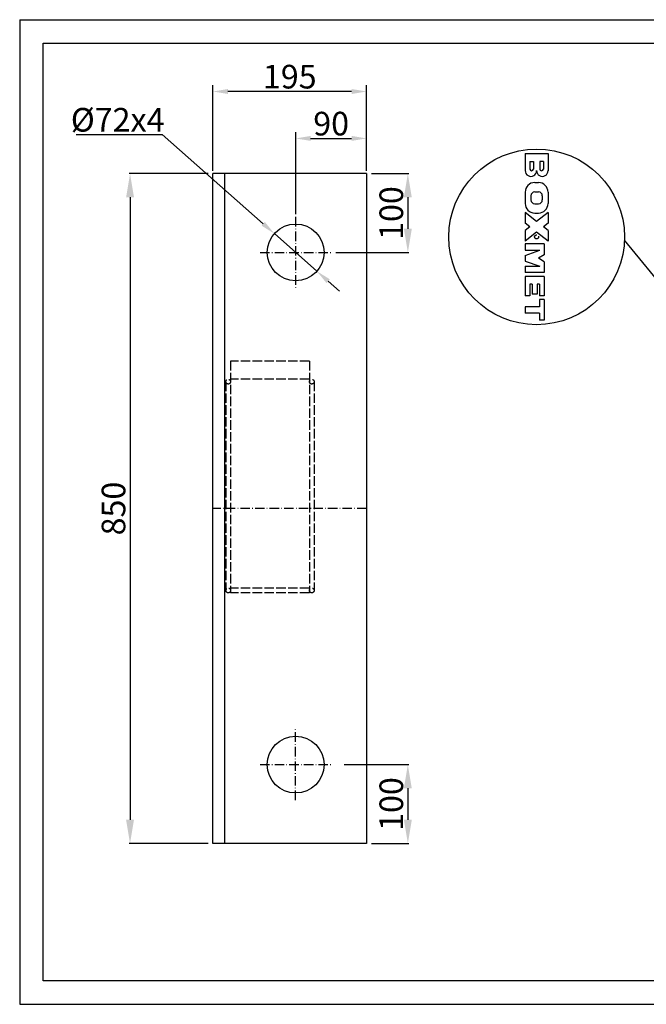
# Model space of a CAD drawing. Extents: x 403 to 84852, y 112 to 5596.
# Drawn here: x 403 to 1198, y 551 to 1800 of the extents above; entities that cross this region are included whole.
import ezdxf

# ---------------------------------------------------------------- set-up
doc = ezdxf.new("R2010")
doc.units = 0
doc.header["$MEASUREMENT"] = 0
doc.linetypes.add('ACAD_ISO02W100', pattern=[15, 12, -3])
doc.linetypes.add('ACAD_ISO10W100', pattern=[18.5, 12, -3, 0.5, -3])
doc.layers.get('0').update_dxf_attribs({"linetype": 'CONTINUOUS'})
doc.layers.get('DEFPOINTS').update_dxf_attribs({"linetype": 'CONTINUOUS'})
for name, color, linetype in [('Dodatkowa', 6, 'CONTINUOUS'), ('OSIE', 1, 'ACAD_ISO10W100'), ('PRZERYWANA', 4, 'ACAD_ISO02W100'), ('WYMIAROWE', 3, 'CONTINUOUS')]:
    doc.layers.add(name, color=color, linetype=linetype)
doc.styles.get("Standard").update_dxf_attribs({"font": 'ISOCP.shx', "height": 30})
doc.dimstyles.new('ISO-25', dxfattribs={"dimtxt": 2.5, "dimasz": 2.5, "dimexe": 1.25, "dimexo": 0.625, "dimtad": 1, "dimtih": 1, "dimdec": 4, "dimdsep": 46, "dimtxsty": 'Standard', "dimcen": 2.5, "dimadec": 0, "dimazin": 0, "dimtfac": 1, "dimtdec": 4, "dimtmove": 0, "dimatfit": 3, "dimfxl": 0, "dimtvp": 1, "dimtolj": 1, "dimtzin": 0, "dimarcsym": 0})
doc.dimstyles.new('ISO-25$0', dxfattribs={"dimtxt": 2.5, "dimasz": 2.5, "dimexe": 1.25, "dimexo": 0.625, "dimtad": 1, "dimtih": 1, "dimdec": 4, "dimdsep": 46, "dimtxsty": 'Standard', "dimcen": 2.5, "dimadec": 0, "dimazin": 0, "dimtfac": 1, "dimtdec": 4, "dimtmove": 0, "dimatfit": 3, "dimfxl": 0, "dimtvp": 1, "dimtolj": 1, "dimtzin": 0, "dimarcsym": 0})

# ---------------------------------------------------------------- blocks, each defined once
blk = doc.blocks.new('*D1467')
at = {"layer": 'DEFPOINTS', "color": 0}
for p in [(843.5, 1604.9), (798.5, 1504.9), (895.8, 1504.9)]:
    blk.add_point(p, dxfattribs=at)
at = {"layer": 'WYMIAROWE'}
for p, q in [((849.5, 1604.9), (897, 1604.9)), ((895.8, 1574.9), (895.8, 1534.9)), ((804.5, 1504.9), (897, 1504.9))]:
    blk.add_line(p, q, dxfattribs=at)
for points in [[(890.8, 1574.9), (900.8, 1574.9), (895.8, 1604.9)], [(890.8, 1534.9), (900.8, 1534.9), (895.8, 1504.9)]]:
    blk.add_solid(points, dxfattribs=at)
at = {"layer": 'WYMIAROWE', "insert": (874.8, 1554.9), "char_height": 30, "attachment_point": 5, "rotation": 90}
blk.add_mtext('\\A1;100', dxfattribs=at)
blk = doc.blocks.new('*D1468')
at = {"layer": 'DEFPOINTS', "color": 0}
for p in [(726.5, 1528.8), (780.4, 1481.1)]:
    blk.add_point(p, dxfattribs=at)
at = {"layer": 'WYMIAROWE'}
for p, q in [((475.2, 1654.5), (584, 1654.5)), ((584, 1654.5), (712.2, 1541.3)), ((780.4, 1481.1), (726.5, 1528.8)), ((794.7, 1468.5), (808.9, 1455.9))]:
    blk.add_line(p, q, dxfattribs=at)
for points in [[(714.3, 1543.7), (710.1, 1539), (726.5, 1528.8)], [(796.8, 1470.9), (792.6, 1466.1), (780.4, 1481.1)]]:
    blk.add_solid(points, dxfattribs=at)
at = {"layer": 'WYMIAROWE', "insert": (527.7, 1673.3), "char_height": 30, "attachment_point": 5}
blk.add_mtext('\\A1;%%C72x4', dxfattribs=at)
blk = doc.blocks.new('*D1464')
at = {"layer": 'DEFPOINTS', "color": 0}
for p in [(843.5, 1649.6), (843.5, 1604.9), (753.5, 1549.9)]:
    blk.add_point(p, dxfattribs=at)
at = {"layer": 'WYMIAROWE'}
for p, q in [((753.5, 1553.7), (753.5, 1657.5)), ((772.5, 1649.6), (824.5, 1649.6)), ((843.5, 1608.7), (843.5, 1657.5))]:
    blk.add_line(p, q, dxfattribs=at)
for points in [[(772.5, 1652.8), (772.5, 1646.5), (753.5, 1649.6)], [(824.5, 1652.8), (824.5, 1646.5), (843.5, 1649.6)]]:
    blk.add_solid(points, dxfattribs=at)
at = {"layer": 'WYMIAROWE', "insert": (798.5, 1668.4), "char_height": 30, "attachment_point": 5}
blk.add_mtext('\\A1;90', dxfattribs=at)
blk = doc.blocks.new('*D1465')
at = {"layer": 'DEFPOINTS', "color": 0}
for p in [(648.5, 1709.2), (648.5, 1604.9), (843.5, 1604.9)]:
    blk.add_point(p, dxfattribs=at)
at = {"layer": 'WYMIAROWE'}
for p, q in [((648.5, 1608.7), (648.5, 1717.1)), ((843.5, 1608.7), (843.5, 1717.1)), ((824.5, 1709.2), (667.5, 1709.2))]:
    blk.add_line(p, q, dxfattribs=at)
for points in [[(667.5, 1712.3), (667.5, 1706), (648.5, 1709.2)], [(824.5, 1712.3), (824.5, 1706), (843.5, 1709.2)]]:
    blk.add_solid(points, dxfattribs=at)
at = {"layer": 'WYMIAROWE', "insert": (746, 1728), "char_height": 30, "attachment_point": 5}
blk.add_mtext('\\A1;195', dxfattribs=at)
blk = doc.blocks.new('*D1469')
at = {"layer": 'DEFPOINTS', "color": 0}
for p in [(809.2, 854.9), (843.5, 754.9), (895.8, 754.9)]:
    blk.add_point(p, dxfattribs=at)
at = {"layer": 'WYMIAROWE'}
for p, q in [((815.2, 854.9), (897, 854.9)), ((895.8, 824.9), (895.8, 784.9)), ((849.5, 754.9), (897, 754.9))]:
    blk.add_line(p, q, dxfattribs=at)
for points in [[(890.8, 824.9), (900.8, 824.9), (895.8, 854.9)], [(890.8, 784.9), (900.8, 784.9), (895.8, 754.9)]]:
    blk.add_solid(points, dxfattribs=at)
at = {"layer": 'WYMIAROWE', "insert": (874.8, 804.9), "char_height": 30, "attachment_point": 5, "rotation": 90}
blk.add_mtext('\\A1;100', dxfattribs=at)
blk = doc.blocks.new('*D1470')
at = {"layer": 'DEFPOINTS', "color": 0}
for p in [(648.5, 1604.9), (543.4, 754.9), (648.5, 754.9)]:
    blk.add_point(p, dxfattribs=at)
at = {"layer": 'WYMIAROWE'}
for p, q in [((642.5, 1604.9), (542.2, 1604.9)), ((543.4, 1574.9), (543.4, 784.9)), ((642.5, 754.9), (542.2, 754.9))]:
    blk.add_line(p, q, dxfattribs=at)
for points in [[(538.4, 1574.9), (548.4, 1574.9), (543.4, 1604.9)], [(538.4, 784.9), (548.4, 784.9), (543.4, 754.9)]]:
    blk.add_solid(points, dxfattribs=at)
at = {"layer": 'WYMIAROWE', "insert": (522.4, 1179.9), "char_height": 30, "attachment_point": 5, "rotation": 90}
blk.add_mtext('\\A1;850', dxfattribs=at)

msp = doc.modelspace()

# ---------------------------------------------------------------- linework, layer by layer
for p, q in [((433.182, 1770.5504), (2140.91738, 1770.5504)), ((433.182, 580.4909), (433.182, 1770.5504)), ((1044.6209, 1630.49734), (1044.6209, 1608.66309)), ((1044.6209, 1630.49734), (1073.6513, 1630.49734)), ((1073.6513, 1630.49734), (1073.6513, 1608.66309)), ((1050.5681, 1620.46774), (1050.5681, 1610.76574)), ((1050.5681, 1620.46774), (1055.1545, 1620.46774)), ((1055.1545, 1620.46774), (1055.1545, 1610.76574)), ((1067.7041, 1620.46774), (1063.1177, 1620.46774)), ((1063.1177, 1620.46774), (1063.1177, 1610.76574)), ((1067.7041, 1620.46774), (1067.7041, 1610.76574)), ((648.45551, 754.92226), (648.45551, 1604.92226)), ((843.45551, 1604.92226), (648.45551, 1604.92226)), ((663.45551, 754.92226), (663.45551, 1604.92226)), ((843.45551, 1604.92226), (843.45551, 754.92226)), ((1056.7169, 1593.60454), (1061.5553, 1593.60454)), ((1044.6209, 1581.50854), (1044.6209, 1566.99334)), ((1051.8785, 1576.84654), (1051.8785, 1571.65534)), ((1056.7169, 1581.68494), (1061.5553, 1581.68494)), ((1066.3937, 1576.84654), (1066.3937, 1571.65534)), ((1073.6513, 1581.50854), (1073.6513, 1566.99334)), ((1056.7169, 1566.81694), (1061.5553, 1566.81694)), ((1044.6209, 1555.55254), (1044.6209, 1541.99494)), ((1059.1361, 1544.18734), (1044.6209, 1555.55254)), ((1056.7169, 1554.89734), (1061.5553, 1554.89734)), ((1073.6513, 1555.55254), (1059.1361, 1544.18734)), ((1073.6513, 1555.55254), (1073.6513, 1541.99494)), ((1050.47848, 1537.40854), (1044.6209, 1541.99494)), ((1050.47848, 1537.40854), (1044.6209, 1532.82214)), ((1073.6513, 1541.99494), (1067.79373, 1537.40854)), ((1073.6513, 1532.82214), (1067.79373, 1537.40854)), ((1044.6209, 1532.82214), (1044.6209, 1519.26454)), ((1059.1361, 1530.62974), (1044.6209, 1519.26454)), ((1073.6513, 1519.26454), (1059.1361, 1530.62974)), ((1073.6513, 1532.82214), (1073.6513, 1519.26454)), ((1068.8129, 1515.68614), (1044.6209, 1515.68614)), ((1044.6209, 1515.68614), (1044.6209, 1507.62214)), ((1068.8129, 1515.68614), (1068.8129, 1501.97734)), ((1044.6209, 1507.62214), (1063.3697, 1507.62214)), ((1044.6209, 1501.17094), (1063.3697, 1507.62214)), ((1044.6209, 1501.17094), (1044.6209, 1493.91334)), ((1068.8129, 1501.97734), (1061.4209, 1497.54214)), ((1044.6209, 1493.91334), (1063.3697, 1487.46214)), ((1044.6209, 1487.46214), (1044.6209, 1479.39814)), ((1044.6209, 1487.46214), (1063.3697, 1487.46214)), ((1068.8129, 1493.10694), (1061.4209, 1497.54214)), ((1068.8129, 1493.10694), (1068.8129, 1479.39814)), ((1068.8129, 1479.39814), (1044.6209, 1479.39814)), ((1044.6209, 1474.25734), (1044.6209, 1450.06534)), ((1068.8129, 1474.25734), (1044.6209, 1474.25734)), ((1050.6689, 1464.68134), (1050.6689, 1450.06534)), ((1053.6929, 1464.68134), (1050.6689, 1464.68134)), ((1053.6929, 1464.68134), (1053.6929, 1452.08134)), ((1059.7409, 1464.68134), (1059.7409, 1452.08134)), ((1062.7649, 1464.68134), (1059.7409, 1464.68134)), ((1062.7649, 1464.68134), (1062.7649, 1450.06534)), ((1068.8129, 1474.25734), (1068.8129, 1450.06534)), ((1050.6689, 1450.06534), (1044.6209, 1450.06534)), ((1059.7409, 1452.08134), (1053.6929, 1452.08134)), ((1068.8129, 1450.06534), (1062.7649, 1450.06534)), ((1068.8129, 1445.02534), (1062.6137, 1445.02534)), ((1062.6137, 1445.02534), (1062.6137, 1435.95334)), ((1068.8129, 1445.02534), (1068.8129, 1418.81734)), ((1044.6209, 1435.95334), (1044.6209, 1427.88934)), ((1062.6137, 1435.95334), (1044.6209, 1435.95334)), ((1062.6137, 1427.88934), (1044.6209, 1427.88934)), ((1062.6137, 1427.88934), (1062.6137, 1418.81734)), ((1068.8129, 1418.81734), (1062.6137, 1418.81734)), ((843.45551, 754.92226), (648.45551, 754.92226)), ((2140.91738, 580.4909), (433.182, 580.4909))]:
    msp.add_line(p, q)
at = {"ltscale": 3}
for centre in [(753.45551, 1504.92226), (753.45551, 854.92226)]:
    msp.add_circle(centre, 36, dxfattribs=at)
for centre, radius, start, end in [((1051.8785, 1608.69382), 7.25767, 179.75744551, 0.2425545), ((1052.8613, 1610.76574), 2.2932, 180, 0), ((1066.3937, 1608.69382), 7.25767, 179.7574455, 0.24255449), ((1065.4109, 1610.76574), 2.2932, 180, 0), ((1056.7169, 1581.50854), 12.096, 90, 180), ((1061.5553, 1581.50854), 12.096, 0, 90), ((1056.7169, 1576.84654), 4.8384, 90, 180), ((1061.5553, 1576.84654), 4.8384, 0, 90), ((1056.7169, 1566.99334), 12.096, 180, 270), ((1056.7169, 1571.65534), 4.8384, 180, 270), ((1061.5553, 1571.65534), 4.8384, 270, 0), ((1061.5553, 1566.99334), 12.096, 270, 0)]:
    msp.add_arc(centre, radius, start, end)
at = {"layer": 'Dodatkowa'}
for p, q in [((403.43051, 1800.30189), (403.43051, 550.73942)), ((403.43051, 1800.30189), (2170.66887, 1800.30189)), ((1439.27704, 1192.84555), (1170.51568, 1520.32748)), ((403.43051, 550.73942), (2170.66887, 550.73942))]:
    msp.add_line(p, q, dxfattribs=at)
msp.add_circle((1059.1361, 1524.65734), 111.46371, dxfattribs=at)
at = {"layer": 'OSIE'}
for p, q in [((753.45551, 1549.92226), (753.45551, 1459.92226)), ((753.45551, 1549.92226), (753.45551, 1459.92226)), ((708.45551, 1504.92226), (798.45551, 1504.92226)), ((708.45551, 1504.92226), (798.45551, 1504.92226)), ((843.45551, 1179.92226), (648.45551, 1179.92226)), ((753.45551, 809.92226), (753.45551, 899.92226)), ((753.45551, 809.92226), (753.45551, 899.92226)), ((708.45551, 854.92226), (798.45551, 854.92226))]:
    msp.add_line(p, q, dxfattribs=at)
msp.add_circle((1059.1361, 1524.65734), 2.52, dxfattribs=at)
at = {"layer": 'PRZERYWANA'}
for p, q in [((670.94689, 1366.95464), (670.94689, 1072.92226)), ((770.94689, 1366.95464), (670.94689, 1366.95464)), ((770.94689, 1366.95464), (770.94689, 1072.92226)), ((664.94689, 1340.92226), (664.94689, 1075.92226)), ((770.94689, 1343.92226), (670.94689, 1343.92226)), ((776.94689, 1340.92226), (776.94689, 1075.92226)), ((770.94689, 1078.92226), (670.94689, 1078.92226)), ((770.94689, 1072.92226), (670.94689, 1072.92226))]:
    msp.add_line(p, q, dxfattribs=at)
for centre in [(667.94689, 1340.92226), (773.94689, 1340.92226), (667.94689, 1075.92226), (773.94689, 1075.92226)]:
    msp.add_circle(centre, 3, dxfattribs=at)

# ---------------------------------------------------------------- dimensions: what is measured, and where the dimension line sits
at = {"layer": 'WYMIAROWE'}
dim = msp.add_linear_dim(base=(648.45551, 1709.1795), p1=(843.45551, 1604.92226), p2=(648.45551, 1604.92226), dimstyle='ISO-25$0', override={"dimscale": 6.331839, "dimtxt": 3, "dimasz": 3, "dimexo": 0.6, "dimgap": 0.6, "dimtih": 0, "dimtoh": 1, "dimcen": 3, "dimclrd": 256, "dimclre": 256, "dimclrt": 256, "dimlwd": 65535, "dimlwe": 65535, "dimarcsym": 1}, dxfattribs=at)
dim.commit()
dim.dimension.update_dxf_attribs({"geometry": '*D1465', "text_midpoint": (745.95551, 1727.97861)})
dim = msp.add_diameter_dim_2p(p1=(780.44081, 1481.09384), p2=(726.47021, 1528.75068), text='%%C72x4', dimstyle='ISO-25', override={"dimscale": 6.331839, "dimtxt": 3, "dimasz": 3, "dimexo": 0.6, "dimgap": 0.6, "dimtih": 0, "dimtoh": 1, "dimcen": 3, "dimclrd": 256, "dimclre": 256, "dimclrt": 256, "dimlwd": 65535, "dimlwe": 65535, "dimarcsym": 1}, dxfattribs=at)
dim.commit()
dim.dimension.update_dxf_attribs({"geometry": '*D1468', "text_midpoint": (527.73987, 1654.51958), "dimtype": 163})
dim = msp.add_linear_dim(base=(843.45551, 1649.62076), p1=(753.45551, 1549.92226), p2=(843.45551, 1604.92226), dimstyle='ISO-25$0', override={"dimscale": 6.331839, "dimtxt": 3, "dimasz": 3, "dimexo": 0.6, "dimgap": 0.6, "dimtih": 0, "dimtoh": 1, "dimcen": 3, "dimclrd": 256, "dimclre": 256, "dimclrt": 256, "dimlwd": 65535, "dimlwe": 65535, "dimarcsym": 1}, dxfattribs=at)
dim.commit()
dim.dimension.update_dxf_attribs({"geometry": '*D1464', "text_midpoint": (798.45551, 1649.62076), "dimtype": 160})
dim = msp.add_linear_dim(base=(543.42326, 754.92226), p1=(648.45551, 1604.92226), p2=(648.45551, 754.92226), angle=90, dimstyle='ISO-25', override={"dimtxt": 3, "dimasz": 30, "dimexo": 6, "dimgap": 6, "dimtih": 0, "dimtoh": 1, "dimcen": 3, "dimclrd": 256, "dimclre": 256, "dimclrt": 256, "dimlwd": 65535, "dimlwe": 65535}, dxfattribs=at)
dim.commit()
dim.dimension.update_dxf_attribs({"geometry": '*D1470', "text_midpoint": (543.42326, 1179.92226), "dimtype": 160})
for base, p1, p2, picture, middle in [((895.76331, 1504.92226), (843.45551, 1604.92226), (798.45551, 1504.92226), '*D1467', (874.76331, 1554.92226)), ((895.76331, 754.92226), (809.23941, 854.92226), (843.45551, 754.92226), '*D1469', (874.76331, 804.92226))]:
    dim = msp.add_linear_dim(base=base, p1=p1, p2=p2, angle=90, dimstyle='ISO-25', override={"dimtxt": 3, "dimasz": 30, "dimexo": 6, "dimgap": 6, "dimtih": 0, "dimtoh": 1, "dimcen": 3, "dimclrd": 256, "dimclre": 256, "dimclrt": 256, "dimlwd": 65535, "dimlwe": 65535}, dxfattribs=at)
    dim.commit()
    dim.dimension.update_dxf_attribs({"geometry": picture, "text_midpoint": middle})

doc.saveas('drawing.dxf')
